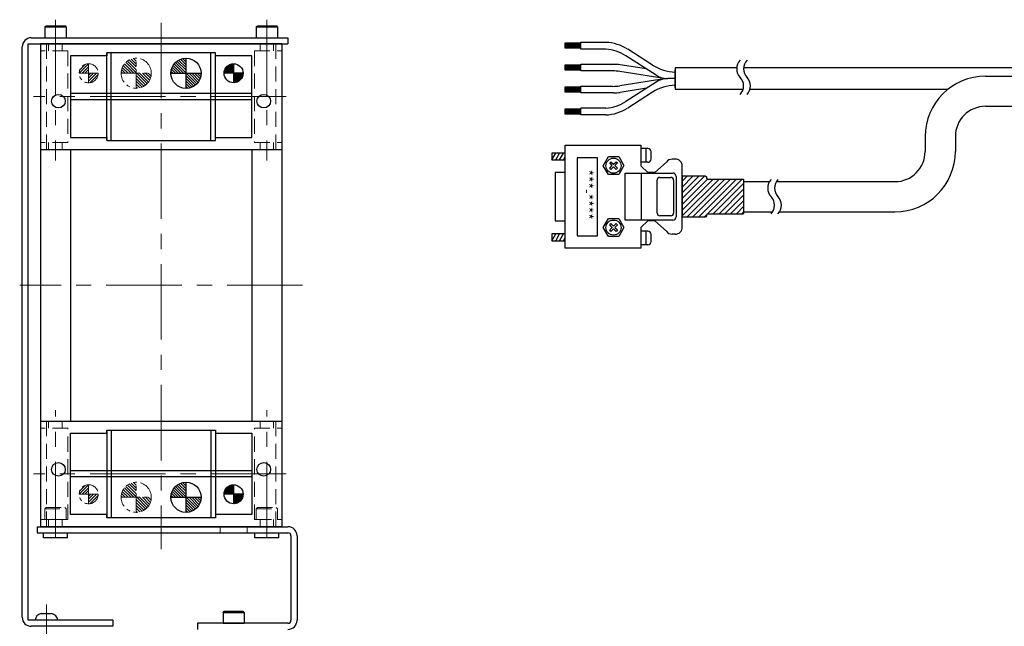
# Model space of a CAD drawing. Extents: x 3076 to 4639, y -4194 to -3330.
# Drawn here: x 3087 to 3413, y -3531 to -3330 of the extents above; entities that cross this region are included whole.
import ezdxf

# ---------------------------------------------------------------- set-up
doc = ezdxf.new("R2010")
doc.units = 0
doc.header["$MEASUREMENT"] = 0
for name, pattern in [('CENTER', [2, 1.25, -0.25, 0.25, -0.25]), ('HIDDEN', [0.375, 0.25, -0.125]), ('PHANTOM2', [1.25, 0.625, -0.125, 0.125, -0.125, 0.125, -0.125])]:
    doc.linetypes.add(name, pattern=pattern)
for name, color, linetype, lineweight in [('中心線', 1, 'CENTER', 15), ('二点鎖線', 5, 'PHANTOM2', 13), ('実線', 255, 'CONTINUOUS', 30), ('破線', 252, 'HIDDEN', 13), ('ｷｬｯﾌﾟﾎﾞﾙﾄ', 31, 'CONTINUOUS', 30)]:
    doc.layers.add(name, color=color, linetype=linetype, lineweight=lineweight)
doc.styles.get("Standard").update_dxf_attribs({"font": 'isocp.shx', "bigfont": 'bigfont.shx'})

msp = doc.modelspace()

# ---------------------------------------------------------------- hatches: boundary and pattern name
at = {"layer": '二点鎖線', "ltscale": 10}
h = msp.add_hatch(dxfattribs=at)
h.set_pattern_fill('ANSI31', scale=5.376344, angle=360, style=0)
h.set_pattern_definition([(45, (2869.4997, 11699.1865), (-0.47520617, 0.47520617), [])])
h.paths.add_polyline_path([(3109.64, -3347.37), (3109.64, -3344.22, 0.414214), (3106.49, -3347.37)])
h.paths.add_polyline_path([(3109.64, -3347.37), (3109.64, -3350.52, 0.414214), (3112.79, -3347.37)])
h = msp.add_hatch(dxfattribs=at)
h.set_pattern_fill('ANSI31', scale=5.376344, angle=360, style=0)
h.set_pattern_definition([(315, (8105.0376, 739.15684), (-0.47520617, -0.47520617), [])])
h.paths.add_polyline_path([(3125.39, -3347.37), (3125.39, -3352.37, 0.414214), (3130.39, -3347.37)])
h.paths.add_polyline_path([(3125.39, -3342.37, 0.414214), (3120.39, -3347.37), (3125.39, -3347.37)])
h = msp.add_hatch(dxfattribs=at)
h.set_pattern_fill('ANSI31', scale=5.376344, angle=360, style=0)
h.set_pattern_definition([(45, (2869.4997, 11559.6865), (-0.47520617, 0.47520617), [])])
h.paths.add_polyline_path([(3109.64, -3486.87), (3109.64, -3483.72, 0.414214), (3106.49, -3486.87)])
h.paths.add_polyline_path([(3109.64, -3486.87), (3109.64, -3490.02, 0.414214), (3112.79, -3486.87)])
h = msp.add_hatch(dxfattribs=at)
h.set_pattern_fill('ANSI31', scale=5.376344, angle=360, style=0)
h.set_pattern_definition([(315, (8105.0376, 598.65684), (-0.47520617, -0.47520617), [])])
h.paths.add_polyline_path([(3125.39, -3487.87), (3125.39, -3492.87, 0.414214), (3130.39, -3487.87)])
h.paths.add_polyline_path([(3125.39, -3482.87, 0.414214), (3120.39, -3487.87), (3125.39, -3487.87)])
at = {"layer": '実線', "ltscale": 20}
h = msp.add_hatch(dxfattribs=at)
h.set_pattern_fill('ANSI31', scale=5.072464, angle=270, style=0)
h.set_pattern_definition([(315, (2853.7497, 11685.1865), (0.44834669, 0.44834669), [])])
h.paths.add_polyline_path([(3141.89, -3347.37), (3141.89, -3352.37, 0.414214), (3146.89, -3347.37)])
h.paths.add_polyline_path([(3141.89, -3342.37, 0.414214), (3136.89, -3347.37), (3141.89, -3347.37)])
h = msp.add_hatch(dxfattribs=at)
h.set_pattern_fill('ANSI31', scale=3, style=0)
h.set_pattern_definition([(45, (2808.04904, 11651.2352), (-0.265165043, 0.265165043), [])])
h.paths.add_polyline_path([(3157.64, -3347.37), (3157.64, -3344.22, 0.414214), (3154.49, -3347.37)])
h.paths.add_polyline_path([(3157.64, -3347.37), (3157.64, -3350.52, 0.414214), (3160.79, -3347.37)])
at = {"layer": '実線'}
h = msp.add_hatch(dxfattribs=at)
h.set_pattern_fill('SACNCR', scale=0.568182, style=0)
h.set_pattern_definition([(45, (1597.683, -4437.283), (-0.9567034, 0.9567034), []), (45, (1598.6397, -4437.283), (-0.9567034, 0.9567034), [0, -1.35298295])])
edge = h.paths.add_edge_path()
edge.add_line((3306.18, -3381.58), (3306.18, -3394.91))
edge.add_line((3306.18, -3394.91), (3313.91, -3394.91))
edge.add_arc((3313.91, -3394.46), 0.455, 270, 360)
edge.add_line((3314.36, -3394.46), (3314.36, -3394.35))
edge.add_arc((3314.82, -3394.35), 0.455, 90, 180, ccw=False)
edge.add_line((3314.82, -3393.89), (3326.38, -3393.89))
edge.add_arc((3326.38, -3393.64), 0.256, 270, 360)
edge.add_line((3326.63, -3393.64), (3326.63, -3382.78))
edge.add_arc((3326.38, -3382.78), 0.256, 360, 450)
edge.add_line((3326.38, -3382.53), (3314.82, -3382.53))
edge.add_arc((3314.82, -3382.07), 0.455, 180, 270, ccw=False)
edge.add_line((3314.36, -3382.07), (3314.36, -3381.96))
edge.add_arc((3313.91, -3381.96), 0.455, 0, 90)
edge.add_line((3313.91, -3381.5), (3306.18, -3381.5))
at = {"layer": '実線', "ltscale": 20}
h = msp.add_hatch(dxfattribs=at)
h.set_pattern_fill('ANSI31', scale=5.072464, angle=270, style=0)
h.set_pattern_definition([(315, (2853.7497, 11544.6865), (0.44834669, 0.44834669), [])])
h.paths.add_polyline_path([(3141.89, -3487.87), (3141.89, -3492.87, 0.414214), (3146.89, -3487.87)])
h.paths.add_polyline_path([(3141.89, -3482.87, 0.414214), (3136.89, -3487.87), (3141.89, -3487.87)])
h = msp.add_hatch(dxfattribs=at)
h.set_pattern_fill('ANSI31', scale=3, style=0)
h.set_pattern_definition([(45, (2808.04904, 11511.7352), (-0.265165043, 0.265165043), [])])
h.paths.add_polyline_path([(3157.64, -3486.87), (3157.64, -3483.72, 0.414214), (3154.49, -3486.87)])
h.paths.add_polyline_path([(3157.64, -3486.87), (3157.64, -3490.02, 0.414214), (3160.79, -3486.87)])

# ---------------------------------------------------------------- linework, layer by layer
at = {"layer": '中心線', "color": 7, "ltscale": 20}
for p, q in [((3098.64, -3329.62), (3098.64, -3376.27)), ((3133.64, -3330.62), (3133.64, -3505.07)), ((3168.64, -3329.62), (3168.64, -3376.27)), ((3175.1, -3355.12), (3091.39, -3355.12)), ((3180.49, -3417.62), (3086.8, -3417.62)), ((3098.64, -3501.14), (3098.64, -3458.96)), ((3168.64, -3501.14), (3168.64, -3458.96)), ((3175.1, -3480.12), (3091.39, -3480.12)), ((3095.64, -3523.42), (3095.64, -3540.92))]:
    msp.add_line(p, q, dxfattribs=at)
at = {"layer": '二点鎖線', "color": 7, "ltscale": 10}
for p, q in [((3109.64, -3344.22), (3109.64, -3350.52)), ((3125.39, -3352.37), (3125.39, -3342.37)), ((3112.79, -3347.37), (3106.49, -3347.37)), ((3120.39, -3347.37), (3130.39, -3347.37)), ((3109.64, -3483.72), (3109.64, -3490.02)), ((3125.39, -3492.87), (3125.39, -3482.87)), ((3112.79, -3486.87), (3106.49, -3486.87)), ((3120.39, -3487.87), (3130.39, -3487.87))]:
    msp.add_line(p, q, dxfattribs=at)
for centre, radius in [((3109.64, -3347.37), 3.15), ((3125.39, -3347.37), 5), ((3109.64, -3486.87), 3.15), ((3125.39, -3487.87), 5)]:
    msp.add_circle(centre, radius, dxfattribs=at)
at = {"layer": '実線', "color": 7, "ltscale": 30}
for p, q in [((3090.64, -3335.62), (3175.64, -3335.62)), ((3175.64, -3335.62), (3175.64, -3337.62)), ((3087.64, -3527.62), (3087.64, -3338.62)), ((3089.64, -3337.62), (3175.64, -3337.62)), ((3089.64, -3528.62), (3089.64, -3337.62)), ((3117.64, -3528.62), (3089.64, -3528.62)), ((3117.64, -3530.62), (3090.64, -3530.62)), ((3117.64, -3528.62), (3117.64, -3530.62))]:
    msp.add_line(p, q, dxfattribs=at)
at = {"layer": '実線', "color": 7, "ltscale": 20}
for p, q in [((3093.64, -3337.62), (3093.64, -3497.62)), ((3173.64, -3337.62), (3093.64, -3337.62)), ((3173.64, -3337.62), (3173.64, -3497.62)), ((3267.49, -3337.27), (3272.58, -3337.27)), ((3267.49, -3339.05), (3267.49, -3337.27)), ((3272.58, -3337.63), (3267.49, -3337.63)), ((3272.58, -3337.97), (3267.49, -3337.97)), ((3272.58, -3338.3), (3267.49, -3338.3)), ((3272.58, -3338.66), (3267.49, -3338.66)), ((3272.58, -3339.34), (3272.58, -3337.11)), ((3280.91, -3337.13), (3272.58, -3337.13)), ((3272.58, -3339.36), (3272.58, -3337.13)), ((3272.58, -3339.36), (3272.58, -3337.13)), ((3272.58, -3339.34), (3272.58, -3337.15)), ((3272.58, -3339.34), (3272.58, -3337.15)), ((3103.64, -3341.62), (3103.64, -3368.62)), ((3115.64, -3341.62), (3103.64, -3341.62)), ((3151.64, -3340.62), (3115.64, -3340.62)), ((3115.64, -3340.62), (3115.64, -3341.62)), ((3115.64, -3369.62), (3115.64, -3340.62)), ((3117.14, -3369.62), (3117.14, -3340.62)), ((3150.14, -3369.62), (3150.14, -3340.62)), ((3151.64, -3341.62), (3151.64, -3340.62)), ((3151.64, -3369.62), (3151.64, -3340.62)), ((3163.64, -3341.62), (3151.64, -3341.62)), ((3163.64, -3368.62), (3163.64, -3341.62)), ((3272.58, -3339.05), (3267.49, -3339.05)), ((3280.91, -3339.36), (3272.58, -3339.36)), ((3297.56, -3348.01), (3287.51, -3341.6)), ((3296.41, -3344.68), (3288.15, -3339.41)), ((3141.89, -3352.37), (3141.89, -3342.37)), ((3157.64, -3344.22), (3157.64, -3350.52)), ((3267.49, -3344.53), (3272.58, -3344.53)), ((3267.49, -3346.31), (3267.49, -3344.53)), ((3272.58, -3344.89), (3267.49, -3344.89)), ((3272.58, -3345.23), (3267.49, -3345.23)), ((3272.58, -3346.6), (3272.58, -3344.37)), ((3280.91, -3344.41), (3272.58, -3344.41)), ((3283.42, -3344.41), (3280.91, -3344.41)), ((3294.33, -3345.94), (3285.68, -3344.59)), ((3136.89, -3347.37), (3146.89, -3347.37)), ((3160.79, -3347.37), (3154.49, -3347.37)), ((3272.58, -3345.56), (3267.49, -3345.56)), ((3272.58, -3345.92), (3267.49, -3345.92)), ((3272.58, -3346.31), (3267.49, -3346.31)), ((3280.91, -3346.6), (3272.58, -3346.6)), ((3283.25, -3346.6), (3280.91, -3346.6)), ((3300.85, -3349.18), (3285.51, -3346.78)), ((3324.27, -3345.62), (3303.88, -3345.62)), ((3303.88, -3345.62), (3303.88, -3352.69)), ((3303.88, -3352.07), (3303.88, -3346.24)), ((3303.88, -3346.24), (3303.88, -3352.07)), ((3963.09, -3345.62), (3326.54, -3345.62)), ((3267.49, -3351.82), (3272.58, -3351.82)), ((3267.49, -3353.6), (3267.49, -3351.82)), ((3272.58, -3353.89), (3272.58, -3351.66)), ((3280.91, -3351.7), (3272.58, -3351.7)), ((3283.25, -3351.7), (3280.91, -3351.7)), ((3300.85, -3349.12), (3285.51, -3351.53)), ((3297.56, -3350.3), (3287.51, -3356.71)), ((3303.88, -3349.15), (3301.48, -3349.15)), ((3303.88, -3349.15), (3301.48, -3349.15)), ((3163.64, -3354.12), (3103.64, -3354.12)), ((3272.58, -3352.18), (3267.49, -3352.18)), ((3272.58, -3352.52), (3267.49, -3352.52)), ((3272.58, -3352.85), (3267.49, -3352.85)), ((3272.58, -3353.21), (3267.49, -3353.21)), ((3272.58, -3353.6), (3267.49, -3353.6)), ((3280.91, -3353.89), (3272.58, -3353.89)), ((3283.42, -3353.89), (3280.91, -3353.89)), ((3294.33, -3352.36), (3285.68, -3353.72)), ((3296.41, -3353.63), (3288.15, -3358.9)), ((3303.88, -3352.69), (3326.38, -3352.69)), ((3328.65, -3352.69), (3394.18, -3352.69)), ((3163.64, -3356.12), (3103.64, -3356.12)), ((3267.49, -3360.88), (3267.49, -3359.1)), ((3267.49, -3359.1), (3272.58, -3359.1)), ((3272.58, -3359.46), (3267.49, -3359.46)), ((3272.58, -3359.8), (3267.49, -3359.8)), ((3272.58, -3360.13), (3267.49, -3360.13)), ((3272.58, -3360.49), (3267.49, -3360.49)), ((3272.58, -3360.88), (3267.49, -3360.88)), ((3280.91, -3358.94), (3272.58, -3358.94)), ((3272.58, -3361.17), (3272.58, -3358.94)), ((3280.91, -3361.17), (3272.58, -3361.17)), ((3103.64, -3368.62), (3115.64, -3368.62)), ((3115.64, -3368.62), (3115.64, -3369.62)), ((3115.64, -3369.62), (3151.64, -3369.62)), ((3151.64, -3368.62), (3163.64, -3368.62)), ((3151.64, -3369.62), (3151.64, -3368.62)), ((3093.64, -3372.62), (3173.64, -3372.62)), ((3103.64, -3372.62), (3103.64, -3462.62)), ((3163.64, -3372.62), (3163.64, -3462.62)), ((3093.64, -3462.62), (3173.64, -3462.62)), ((3115.64, -3465.62), (3151.64, -3465.62)), ((3115.64, -3466.62), (3115.64, -3465.62)), ((3115.64, -3465.62), (3115.64, -3494.62)), ((3117.14, -3465.62), (3117.14, -3494.62)), ((3150.14, -3465.62), (3150.14, -3494.62)), ((3151.64, -3465.62), (3151.64, -3466.62)), ((3151.64, -3465.62), (3151.64, -3494.62)), ((3103.64, -3493.62), (3103.64, -3466.62)), ((3103.64, -3466.62), (3115.64, -3466.62)), ((3151.64, -3466.62), (3163.64, -3466.62)), ((3163.64, -3466.62), (3163.64, -3493.62)), ((3163.64, -3479.12), (3103.64, -3479.12)), ((3163.64, -3481.12), (3103.64, -3481.12)), ((3141.89, -3492.87), (3141.89, -3482.87)), ((3157.64, -3483.72), (3157.64, -3490.02)), ((3136.89, -3487.87), (3146.89, -3487.87)), ((3160.79, -3486.87), (3154.49, -3486.87)), ((3115.64, -3493.62), (3103.64, -3493.62)), ((3115.64, -3494.62), (3115.64, -3493.62)), ((3151.64, -3494.62), (3115.64, -3494.62)), ((3151.64, -3493.62), (3151.64, -3494.62)), ((3163.64, -3493.62), (3151.64, -3493.62)), ((3092.64, -3497.62), (3175.64, -3497.62)), ((3092.64, -3497.62), (3092.64, -3499.62)), ((3173.64, -3497.62), (3093.64, -3497.62)), ((3092.64, -3499.62), (3175.64, -3499.62)), ((3094.68, -3501.32), (3094.68, -3499.62)), ((3102.6, -3501.32), (3094.68, -3501.32)), ((3102.6, -3501.32), (3102.6, -3499.62)), ((3164.68, -3501.32), (3164.68, -3499.62)), ((3172.6, -3501.32), (3164.68, -3501.32)), ((3172.6, -3501.32), (3172.6, -3499.62)), ((3176.64, -3500.62), (3176.64, -3528.62)), ((3178.64, -3500.62), (3178.64, -3528.62)), ((3145.64, -3529.62), (3145.64, -3531.62)), ((3175.64, -3529.62), (3145.64, -3529.62))]:
    msp.add_line(p, q, dxfattribs=at)
at = {"layer": '実線', "color": 7}
for p, q in [((3406.66, -3348.32), (3963.09, -3348.32)), ((3406.66, -3358.32), (3963.09, -3358.32)), ((3386.66, -3368.32), (3386.66, -3373.28)), ((3396.66, -3368.32), (3396.66, -3373.28)), ((3267.49, -3405.32), (3267.49, -3371.23)), ((3267.49, -3371.23), (3292.49, -3371.23)), ((3292.54, -3371.17), (3292.54, -3377.99)), ((3263, -3373.79), (3263, -3376.06)), ((3263, -3376.06), (3264.31, -3373.79)), ((3267.49, -3373.79), (3263, -3373.79)), ((3264.31, -3376.06), (3265.62, -3373.79)), ((3265.62, -3376.06), (3266.93, -3373.79)), ((3294.82, -3372.31), (3292.54, -3372.31)), ((3294.25, -3376.86), (3294.25, -3372.31)), ((3295.95, -3375.72), (3295.95, -3373.45)), ((3263, -3376.06), (3267.49, -3376.06)), ((3266.93, -3376.06), (3267.49, -3375.1)), ((3280.04, -3377.99), (3281.75, -3374.98)), ((3281.75, -3380.95), (3280.04, -3377.99)), ((3281.75, -3374.98), (3285.21, -3374.98)), ((3282.2, -3377.08), (3282.6, -3376.69)), ((3283.05, -3377.94), (3282.2, -3377.08)), ((3282.2, -3378.79), (3283.05, -3377.94)), ((3282.6, -3376.69), (3283.45, -3377.54)), ((3283.45, -3377.54), (3284.3, -3376.69)), ((3284.76, -3377.08), (3283.91, -3377.94)), ((3283.91, -3377.94), (3284.76, -3378.79)), ((3284.3, -3376.69), (3284.76, -3377.08)), ((3285.21, -3374.98), (3286.92, -3377.94)), ((3286.92, -3377.94), (3285.21, -3380.95)), ((3294.82, -3376.86), (3292.54, -3376.86)), ((3294.82, -3380.26), (3292.54, -3377.99)), ((3301.01, -3376.8), (3297.09, -3380.26)), ((3303.91, -3375.83), (3302.83, -3375.83)), ((3306.18, -3398.39), (3306.18, -3378.11)), ((3264.13, -3380.26), (3264.13, -3396.23)), ((3267.49, -3380.26), (3264.13, -3380.26)), ((3285.21, -3380.95), (3281.75, -3380.95)), ((3282.6, -3379.24), (3282.2, -3378.79)), ((3283.45, -3378.39), (3282.6, -3379.24)), ((3284.3, -3379.24), (3283.45, -3378.39)), ((3284.76, -3378.79), (3284.3, -3379.24)), ((3287.32, -3380.44), (3303.05, -3380.44)), ((3287.32, -3396.06), (3287.32, -3380.44)), ((3292.6, -3380.44), (3292.6, -3396.06)), ((3297.09, -3380.26), (3294.82, -3380.26)), ((3297.9, -3393.7), (3297.9, -3382.75)), ((3298.81, -3381.88), (3302.44, -3381.88)), ((3303.35, -3382.79), (3303.35, -3393.7)), ((3304.19, -3381.57), (3304.19, -3394.92)), ((3306.18, -3381.58), (3306.18, -3394.91)), ((3326.63, -3383.28), (3335.09, -3383.28)), ((3337.38, -3383.28), (3376.66, -3383.28)), ((3326.63, -3393.28), (3336.21, -3393.28)), ((3338.43, -3393.28), (3376.66, -3393.28)), ((3264.13, -3396.23), (3267.49, -3396.23)), ((3280.04, -3398.5), (3281.75, -3395.49)), ((3281.75, -3395.49), (3285.21, -3395.49)), ((3282.2, -3397.59), (3282.6, -3397.2)), ((3283.05, -3398.45), (3282.2, -3397.59)), ((3282.6, -3397.2), (3283.45, -3398.05)), ((3283.45, -3398.05), (3284.3, -3397.2)), ((3284.76, -3397.59), (3283.91, -3398.45)), ((3284.3, -3397.2), (3284.76, -3397.59)), ((3285.21, -3395.49), (3286.92, -3398.45)), ((3303.05, -3396.06), (3287.32, -3396.06)), ((3294.82, -3396.23), (3292.54, -3398.5)), ((3297.09, -3396.23), (3294.82, -3396.23)), ((3301.01, -3399.7), (3297.09, -3396.23)), ((3302.44, -3394.61), (3298.81, -3394.61)), ((3263, -3400.61), (3263, -3402.88)), ((3263, -3402.88), (3264.31, -3400.61)), ((3267.49, -3400.61), (3263, -3400.61)), ((3264.31, -3402.88), (3265.62, -3400.61)), ((3265.62, -3402.88), (3266.93, -3400.61)), ((3281.75, -3401.46), (3280.04, -3398.5)), ((3282.2, -3399.3), (3283.05, -3398.45)), ((3282.6, -3399.75), (3282.2, -3399.3)), ((3283.45, -3398.9), (3282.6, -3399.75)), ((3284.3, -3399.75), (3283.45, -3398.9)), ((3283.91, -3398.45), (3284.76, -3399.3)), ((3284.76, -3399.3), (3284.3, -3399.75)), ((3286.92, -3398.45), (3285.21, -3401.46)), ((3292.54, -3398.5), (3292.54, -3405.32)), ((3294.82, -3399.7), (3292.54, -3399.7)), ((3294.25, -3404.24), (3294.25, -3399.7)), ((3295.95, -3403.11), (3295.95, -3400.83)), ((3303.91, -3400.66), (3302.83, -3400.66)), ((3263, -3402.88), (3267.49, -3402.88)), ((3266.93, -3402.88), (3267.49, -3401.92)), ((3285.21, -3401.46), (3281.75, -3401.46)), ((3292.49, -3405.32), (3267.49, -3405.32)), ((3294.82, -3404.24), (3292.54, -3404.24))]:
    msp.add_line(p, q, dxfattribs=at)
msp.add_lwpolyline([(3271.37, -3401.21), (3278.12, -3401.21), (3278.12, -3375.34), (3271.37, -3375.34)], close=True, dxfattribs=at)
msp.add_lwpolyline([(3306.18, -3394.91), (3313.91, -3394.91, 0.414214), (3314.36, -3394.46), (3314.36, -3394.35, -0.414214), (3314.82, -3393.89), (3326.38, -3393.89, 0.414214), (3326.63, -3393.64), (3326.63, -3382.78, 0.414214), (3326.38, -3382.53), (3314.82, -3382.53, -0.414214), (3314.36, -3382.07), (3314.36, -3381.96, 0.414214), (3313.91, -3381.5), (3306.18, -3381.5)], format="xyb", dxfattribs=at)
at = {"layer": '実線', "color": 7, "ltscale": 20}
for centre, radius in [((3141.89, -3347.37), 5), ((3157.64, -3347.37), 3.15), ((3099.64, -3356.62), 2.25), ((3099.64, -3356.62), 2.25), ((3167.64, -3356.62), 2.25), ((3167.64, -3356.62), 2.25), ((3099.64, -3478.62), 2.25), ((3099.64, -3478.62), 2.25), ((3167.64, -3478.62), 2.25), ((3167.64, -3478.62), 2.25), ((3141.89, -3487.87), 5), ((3157.64, -3486.87), 3.15)]:
    msp.add_circle(centre, radius, dxfattribs=at)
at = {"layer": '実線', "color": 7}
for centre in [(3283.45, -3377.99), (3283.45, -3398.5)]:
    msp.add_circle(centre, 2.5, dxfattribs=at)
at = {"layer": '実線', "color": 7, "ltscale": 30}
for centre, start, end in [((3090.64, -3338.62), 90, 180), ((3090.64, -3527.62), 180, 270)]:
    msp.add_arc(centre, 3, start, end, dxfattribs=at)
at = {"layer": '実線', "color": 7, "ltscale": 20}
for centre, radius, start, end in [((3280.3, -3351.7), 14.58, 57.4747, 87.6093), ((3279.67, -3353.89), 14.58, 57.4747, 85.097), ((3283.42, -3359), 14.58, 81.0913, 90), ((3304.25, -3332.38), 14.58, 237.4747, 268.5549), ((3328.38, -3345.89), 4.12, 136.3972, 223.6028), ((3330.65, -3345.89), 4.12, 136.3972, 223.6028), ((3283.25, -3361.18), 14.58, 81.0913, 90), ((3301.48, -3341.86), 7.29, 237.4747, 270), ((3322.41, -3351.57), 4.12, 316.3972, 43.6028), ((3324.69, -3351.57), 4.12, 316.3972, 43.6028), ((3283.25, -3337.12), 14.58, 270, 278.9087), ((3304.25, -3365.92), 14.58, 91.4451, 122.5253), ((3301.48, -3356.44), 7.29, 90, 122.5253), ((3283.42, -3339.31), 14.58, 270, 278.9087), ((3279.67, -3344.41), 14.58, 274.903, 302.5253), ((3280.3, -3346.6), 14.58, 272.3907, 302.5253), ((3175.64, -3500.62), 3, 0, 90), ((3175.64, -3500.62), 1, 0, 90), ((3175.64, -3528.62), 1, 270, 0), ((3175.64, -3528.62), 3, 270, 0)]:
    msp.add_arc(centre, radius, start, end, dxfattribs=at)
at = {"layer": '実線', "color": 7}
for centre, radius, start, end in [((3406.66, -3368.32), 20, 90, 180), ((3406.66, -3368.32), 10, 90, 180), ((3294.82, -3373.45), 1.14, 0, 90), ((3376.66, -3373.28), 10, 270, 0), ((3376.66, -3373.28), 20, 270, 0), ((3294.82, -3375.72), 1.14, 270, 0), ((3302.82, -3378.01), 2.18, 89.7342, 146.2247), ((3304, -3378.01), 2.18, 357.5548, 92.4452), ((3303.05, -3381.57), 1.14, 0, 90), ((3298.73, -3382.72), 0.837, 84.9889, 182.0735), ((3302.44, -3382.79), 0.909, 0, 90), ((3338.63, -3385.41), 4.12, 136.3972, 223.6028), ((3340.9, -3385.41), 4.12, 136.3972, 223.6028), ((3332.66, -3391.09), 4.12, 316.3972, 43.6028), ((3334.94, -3391.09), 4.12, 316.3972, 43.6028), ((3298.81, -3393.7), 0.909, 180, 270), ((3302.44, -3393.7), 0.909, 270, 0), ((3303.05, -3394.92), 1.14, 270, 0), ((3294.82, -3400.83), 1.14, 0, 90), ((3302.82, -3398.49), 2.18, 213.7753, 270.2658), ((3304, -3398.48), 2.18, 267.5548, 2.4452), ((3294.82, -3403.11), 1.14, 270, 0)]:
    msp.add_arc(centre, radius, start, end, dxfattribs=at)
at = {"layer": '破線', "color": 7, "ltscale": 20}
for p, q in [((3095.64, -3337.62), (3095.64, -3372.62)), ((3096.39, -3337.62), (3096.39, -3339.97)), ((3100.89, -3337.62), (3100.89, -3339.97)), ((3166.39, -3337.62), (3166.39, -3339.97)), ((3170.89, -3337.62), (3170.89, -3339.97)), ((3171.64, -3337.62), (3171.64, -3372.62)), ((3102.69, -3339.97), (3093.64, -3339.97)), ((3102.69, -3339.97), (3102.69, -3370.26)), ((3164.6, -3339.97), (3173.64, -3339.97)), ((3164.6, -3339.97), (3164.6, -3370.26)), ((3102.69, -3370.26), (3093.64, -3370.26)), ((3096.39, -3372.62), (3096.39, -3370.26)), ((3100.89, -3372.62), (3100.89, -3370.26)), ((3164.6, -3370.26), (3173.64, -3370.26)), ((3166.39, -3372.62), (3166.39, -3370.26)), ((3170.89, -3372.62), (3170.89, -3370.26)), ((3095.64, -3497.62), (3095.64, -3462.62)), ((3096.39, -3462.62), (3096.39, -3464.97)), ((3100.89, -3462.62), (3100.89, -3464.97)), ((3166.39, -3462.62), (3166.39, -3464.97)), ((3170.89, -3462.62), (3170.89, -3464.97)), ((3171.64, -3497.62), (3171.64, -3462.62)), ((3102.69, -3464.97), (3093.64, -3464.97)), ((3102.69, -3495.26), (3102.69, -3464.97)), ((3164.6, -3495.26), (3164.6, -3464.97)), ((3164.6, -3464.97), (3173.64, -3464.97)), ((3095.14, -3491.66), (3095.54, -3491.26)), ((3095.14, -3491.66), (3095.14, -3495.26)), ((3095.14, -3491.66), (3102.14, -3491.66)), ((3095.54, -3491.26), (3101.74, -3491.26)), ((3102.14, -3491.66), (3101.74, -3491.26)), ((3102.14, -3491.66), (3102.14, -3495.26)), ((3165.14, -3491.66), (3165.54, -3491.26)), ((3165.14, -3491.66), (3165.14, -3495.26)), ((3165.14, -3491.66), (3172.14, -3491.66)), ((3165.54, -3491.26), (3171.74, -3491.26)), ((3172.14, -3491.66), (3171.74, -3491.26)), ((3172.14, -3491.66), (3172.14, -3495.26)), ((3102.69, -3495.26), (3093.64, -3495.26)), ((3095.14, -3495.26), (3102.14, -3495.26)), ((3096.39, -3497.62), (3096.39, -3495.26)), ((3100.89, -3497.62), (3100.89, -3495.26)), ((3164.6, -3495.26), (3173.64, -3495.26)), ((3165.14, -3495.26), (3172.14, -3495.26)), ((3166.39, -3497.62), (3166.39, -3495.26)), ((3170.89, -3497.62), (3170.89, -3495.26))]:
    msp.add_line(p, q, dxfattribs=at)
at = {"layer": '破線', "color": 7, "ltscale": 10}
for p, q in [((3153.14, -3497.62), (3153.14, -3499.62)), ((3162.14, -3497.62), (3162.14, -3499.62))]:
    msp.add_line(p, q, dxfattribs=at)
at = {"layer": 'ｷｬｯﾌﾟﾎﾞﾙﾄ', "color": 7, "ltscale": 20}
for p, q in [((3095.14, -3332.02), (3095.54, -3331.62)), ((3095.14, -3332.02), (3095.14, -3335.62)), ((3095.14, -3332.02), (3102.14, -3332.02)), ((3095.54, -3331.62), (3101.74, -3331.62)), ((3102.14, -3332.02), (3101.74, -3331.62)), ((3102.14, -3332.02), (3102.14, -3335.62)), ((3165.14, -3332.02), (3165.54, -3331.62)), ((3165.14, -3332.02), (3165.14, -3335.62)), ((3165.14, -3332.02), (3172.14, -3332.02)), ((3165.54, -3331.62), (3171.74, -3331.62)), ((3172.14, -3332.02), (3171.74, -3331.62)), ((3172.14, -3332.02), (3172.14, -3335.62)), ((3095.14, -3335.62), (3102.14, -3335.62)), ((3165.14, -3335.62), (3172.14, -3335.62)), ((3093.89, -3526.42), (3097.39, -3526.42)), ((3154.14, -3526.02), (3154.54, -3525.62)), ((3154.14, -3526.02), (3154.14, -3529.62)), ((3154.14, -3526.02), (3161.14, -3526.02)), ((3154.54, -3525.62), (3160.74, -3525.62)), ((3161.14, -3526.02), (3160.74, -3525.62)), ((3161.14, -3526.02), (3161.14, -3529.62)), ((3099.39, -3528.62), (3091.89, -3528.62)), ((3154.14, -3529.62), (3161.14, -3529.62))]:
    msp.add_line(p, q, dxfattribs=at)
for centre, start, end in [((3094.38, -3528.87), 101.2391, 174.2135), ((3096.91, -3528.87), 5.7865, 78.7609)]:
    msp.add_arc(centre, 2.5, start, end, dxfattribs=at)

# ---------------------------------------------------------------- texts
at = {"layer": '実線', "color": 7, "insert": (3276.61, -3379.25), "char_height": 3.375, "width": 20.5271, "attachment_point": 1, "rotation": 270}
msp.add_mtext('{\\fＭＳ ゴシック|b0|i0|c128|p49;***-****}', dxfattribs=at)

doc.saveas('drawing.dxf')
